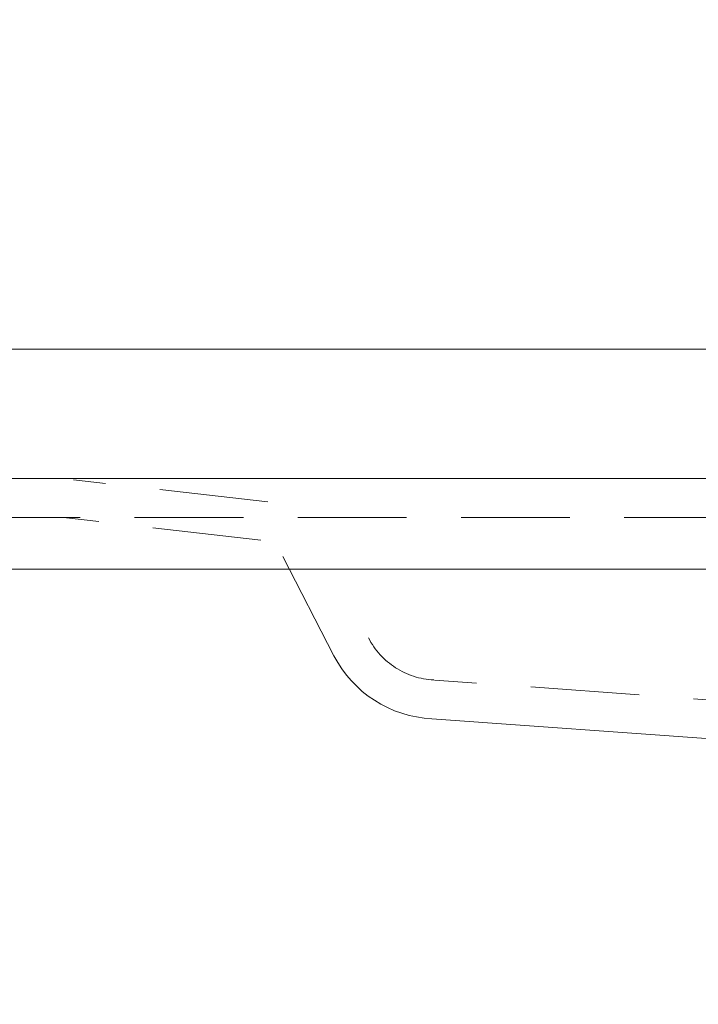
# Model space of a CAD drawing. Units: millimetres. Extents: x 0 to 8029, y 0 to 5703.
# Drawn here: x 2204 to 2466, y 1786 to 2166 of the extents above; entities that cross this region are included whole.
import ezdxf

# ---------------------------------------------------------------- set-up
doc = ezdxf.new("R2010")
doc.units = ezdxf.units.MM
doc.header["$LTSCALE"] = 5
doc.linetypes.add('HIDDEN', pattern=[12.6, 8.4, -4.2])
doc.layers.get('0').update_dxf_attribs({"lineweight": 9})
doc.layers.add('DASHE', color=5, linetype='HIDDEN', lineweight=18)
doc.styles.get("Standard").update_dxf_attribs({"font": 'txt', "bigfont": 'bigfont'})
doc.styles.add('ＭＳ ゴシック', font='txt')
doc.dimstyles.get("Standard").update_dxf_attribs({"dimtxt": 0.18, "dimasz": 0.18, "dimexe": 0.18, "dimexo": 0.0625, "dimgap": 0.09, "dimtad": 0, "dimtih": 1, "dimtoh": 1, "dimdec": 4, "dimzin": 0, "dimdsep": 46, "dimtxsty": 'Standard', "dimcen": 0.09, "dimadec": 0, "dimazin": 0, "dimtfac": 1, "dimtdec": 4, "dimtofl": 0, "dimtmove": 0, "dimatfit": 3, "dimfxl": 1, "dimtolj": 1, "dimtzin": 0, "dimarcsym": 0})

# ---------------------------------------------------------------- blocks, each defined once
blk = doc.blocks.new('_ARROWFILLED')
at = {"color": 0}
blk.add_solid([(0, 0), (-1, -0.17), (-1, 0.17), (0, 0)], dxfattribs=at)
blk = doc.blocks.new('Dim1')
at = {"color": 7, "linetype": 'Continuous', "lineweight": 9}
for p, q in [((2587.04, 1659.25), (2466.7, 1659.25)), ((2470.6, 1659.25), (2470.6, 1259.25)), ((2615.21, 1259.25), (2466.7, 1259.25))]:
    blk.add_line(p, q, dxfattribs=at)
at = {"color": 7, "linetype": 'Continuous', "lineweight": 9, "xscale": 3, "yscale": 3, "zscale": 3}
for p, rotation in [((2470.6, 1659.25), 89.99999999999959), ((2470.6, 1259.25), 269.9999999999998)]:
    blk.add_blockref('_ARROWFILLED', p, dxfattribs=dict(at, rotation=rotation))
at = {"color": 7, "linetype": 'Continuous', "lineweight": 9, "insert": (2470.48, 1459.25), "char_height": 70, "width": 900, "attachment_point": 8, "rotation": 90, "style": 'ＭＳ ゴシック'}
blk.add_mtext('400', dxfattribs=at)
blk = doc.blocks.new('Dim25')
at = {"color": 7, "linetype": 'Continuous', "lineweight": 9}
for p, q in [((1996.04, 2048.25), (1996.04, 2323.89)), ((3196.04, 2048.25), (3196.04, 2323.89)), ((3196.04, 2319.99), (1996.04, 2319.99))]:
    blk.add_line(p, q, dxfattribs=at)
at = {"color": 7, "linetype": 'Continuous', "lineweight": 9, "xscale": 3, "yscale": 3, "zscale": 3}
for p, rotation in [((1996.04, 2319.99), 179.9999999999998), ((3196.04, 2319.99), 359.9999999999997)]:
    blk.add_blockref('_ARROWFILLED', p, dxfattribs=dict(at, rotation=rotation))
at = {"color": 7, "linetype": 'Continuous', "lineweight": 9, "insert": (2596.04, 2320.11), "char_height": 70, "width": 1183.3333, "attachment_point": 8, "style": 'ＭＳ ゴシック'}
blk.add_mtext('1200', dxfattribs=at)

msp = doc.modelspace()

# ---------------------------------------------------------------- linework, layer by layer
at = {"color": 7, "linetype": 'Continuous', "lineweight": 9}
for p, q in [((2473.46, 2039.246), (1996.036, 2039.246)), ((3196.036, 1989.246), (1996.036, 1989.246)), ((2305.263, 1959.109), (2324.972, 1920.82)), ((1996.036, 1954.246), (3196.036, 1954.246)), ((2732.085, 1869.691), (2362.773, 1896.469))]:
    msp.add_line(p, q, dxfattribs=at)
msp.add_arc((2364.983, 1941.415), 45, 207.23671, 267.18603, dxfattribs=at)
at = {"layer": 'DASHE', "color": 5, "linetype": 'HIDDEN', "lineweight": 18}
for p, q in [((2299.432, 1980.18), (2224.429, 1988.787)), ((1996.036, 1974.246), (3196.036, 1974.246)), ((2296.744, 1965.423), (2221.741, 1974.03)), ((2757.046, 1882.921), (2363.858, 1911.43))]:
    msp.add_line(p, q, dxfattribs=at)
msp.add_arc((2364.983, 1941.415), 30, 207.23671, 267.18603, dxfattribs=at)

# ---------------------------------------------------------------- dimensions: what is measured, and where the dimension line sits
at = {"color": 7, "linetype": 'Continuous', "lineweight": 9}
dim = msp.add_linear_dim(base=(1996.036, 2319.989), p1=(3196.036, 2039.246), p2=(1996.036, 2039.246), angle=180, dimstyle='Standard', override={"dimscale": 1, "dimtxt": 70, "dimasz": 3, "dimexe": 3.9, "dimexo": 9, "dimgap": 0, "dimtad": 1, "dimtih": 0, "dimtoh": 0, "dimdec": 2, "dimzin": 8, "dimtxsty": 'ＭＳ ゴシック', "dimsah": 1, "dimse1": 0, "dimse2": 0, "dimtix": 0, "dimtofl": 1, "dimtmove": 2, "dimatfit": 2, "dimtzin": 8}, dxfattribs=at)
dim.commit()
dim.dimension.update_dxf_attribs({"geometry": 'Dim25', "text_midpoint": (2596.036, 2355.109), "dimtype": 160})
dim = msp.add_linear_dim(base=(2470.598, 1259.246), p1=(2596.036, 1659.246), p2=(2624.212, 1259.246), angle=270, dimstyle='Standard', override={"dimscale": 1, "dimtxt": 70, "dimasz": 3, "dimexe": 3.9, "dimexo": 9, "dimgap": 0, "dimtad": 1, "dimtih": 0, "dimtoh": 0, "dimdec": 2, "dimzin": 8, "dimtxsty": 'ＭＳ ゴシック', "dimsah": 1, "dimse1": 0, "dimse2": 0, "dimtix": 0, "dimtofl": 1, "dimtmove": 2, "dimatfit": 2, "dimtzin": 8}, dxfattribs=at)
dim.commit()
dim.dimension.update_dxf_attribs({"geometry": 'Dim1', "text_midpoint": (2435.478, 1459.246), "dimtype": 160, "text_rotation": 90})

doc.saveas('drawing.dxf')
